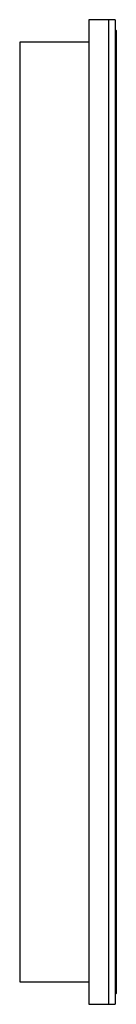
# Paper-space layout '_Left' of a CAD drawing. Units: inches. Extents: x -1.8 to 0.2, y -9.8 to 9.8.
import ezdxf

# ---------------------------------------------------------------- set-up
doc = ezdxf.new("R2010")
doc.units = ezdxf.units.IN
doc.header["$MEASUREMENT"] = 0

psp = doc.layouts.new('_Left')

# ---------------------------------------------------------------- linework, layer by layer
at = {"color": 7, "linetype": 'Continuous', "lineweight": 25}
for p, q in [((0.138, 9.843), (-0.394, 9.843)), ((-0.394, 9.843), (-0.394, -9.843)), ((0, 9.843), (0, -9.843)), ((0.138, 9.843), (0.138, -9.843)), ((0.157, 9.626), (0.138, 9.646)), ((0.157, 9.626), (0.157, -9.626)), ((-0.394, 9.39), (-1.772, 9.39)), ((-1.772, 9.39), (-1.772, -9.39)), ((-1.772, -9.39), (-0.394, -9.39)), ((0.138, -9.646), (0.157, -9.626)), ((-0.394, -9.843), (0.138, -9.843))]:
    psp.add_line(p, q, dxfattribs=at)

doc.saveas('drawing.dxf')
